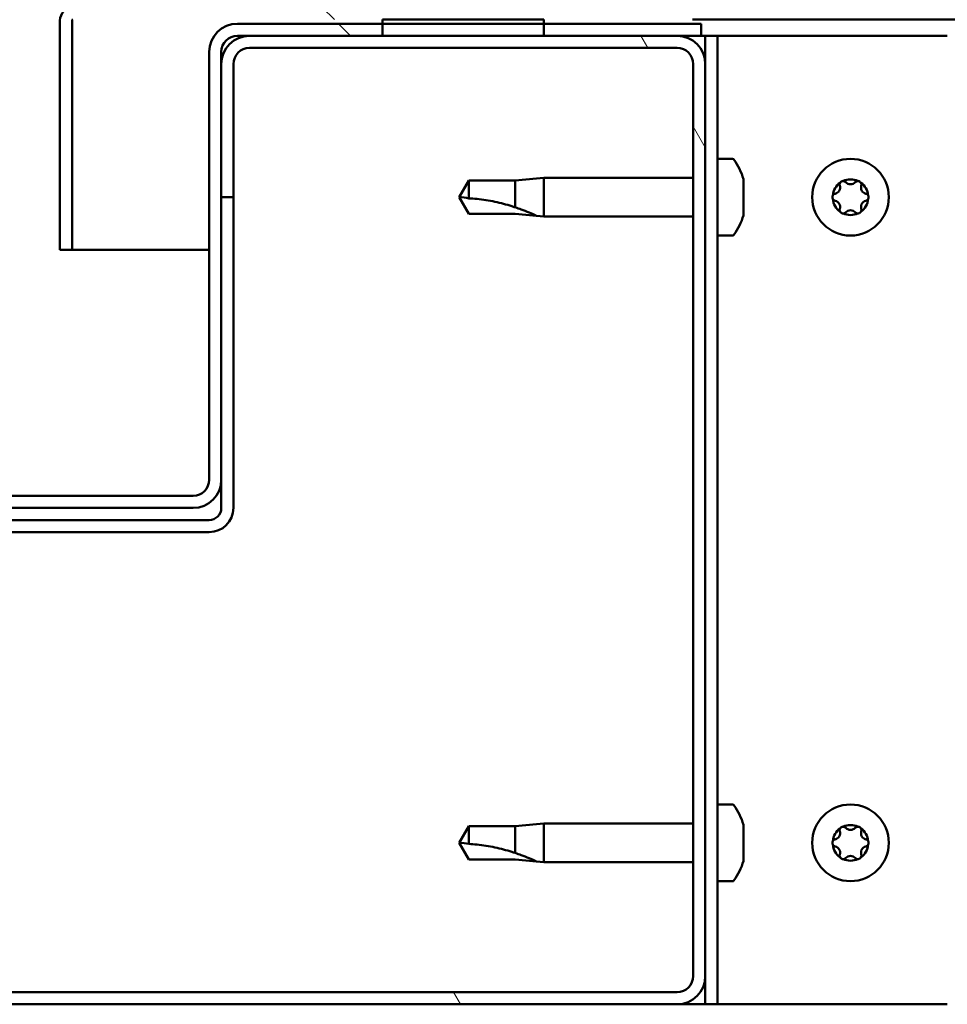
# Model space of a CAD drawing. Units: millimetres. Extents: x -6299 to 24586, y 2975 to 8837.
# Drawn here: x 6449 to 6564, y 7310 to 7432 of the extents above; entities that cross this region are included whole.
import ezdxf

# ---------------------------------------------------------------- set-up
doc = ezdxf.new("R2010")
doc.units = ezdxf.units.MM
doc.header["$LTSCALE"] = 25
doc.layers.add('Hatch (ISO)', color=7, linetype='Continuous', lineweight=18)
doc.layers.add('Visible (ISO)', color=7, linetype='Continuous', lineweight=50)
pattern_1 = [(135.0002, (0, 0), (-56.1264, -56.1268), [])]

msp = doc.modelspace()

# ---------------------------------------------------------------- hatches: boundary and pattern name
at = {"layer": 'Hatch (ISO)'}
h = msp.add_hatch(dxfattribs=at)
h.set_pattern_fill('ANSI31', color=256, scale=635, angle=90.0002, style=0)
h.set_pattern_definition(pattern_1)
edge = h.paths.add_edge_path()
edge.add_line((6532.18, 7456.8), (6532.18, 7433.4))
edge.add_ellipse((6532.08, 7433.4), major_axis=(0.1, 0), ratio=1, start_angle=270, end_angle=360, ccw=False)
edge.add_line((6532.08, 7433.3), (6455.28, 7433.3))
edge.add_ellipse((6455.28, 7431.7), major_axis=(0, 1.6), ratio=1, start_angle=0, end_angle=90)
edge.add_line((6453.68, 7431.7), (6453.68, 7403.3))
edge.add_line((6453.68, 7403.3), (6455.18, 7403.3))
edge.add_line((6455.18, 7403.3), (6455.18, 7431.7))
edge.add_ellipse((6455.28, 7431.7), major_axis=(-0.1, 0), ratio=1, start_angle=270, end_angle=360, ccw=False)
edge.add_line((6455.28, 7431.8), (6493.68, 7431.8))
edge.add_line((6493.68, 7431.8), (6513.68, 7431.8))
edge.add_line((6513.68, 7431.8), (6532.08, 7431.8))
edge.add_ellipse((6532.08, 7433.4), major_axis=(0, -1.6), ratio=1, start_angle=0, end_angle=90)
edge.add_line((6533.68, 7433.4), (6533.68, 7456.8))
edge.add_line((6533.68, 7456.8), (6532.18, 7456.8))
h = msp.add_hatch(dxfattribs=at)
h.set_pattern_fill('ANSI31', color=256, scale=635, angle=90.0002, style=0)
h.set_pattern_definition(pattern_1)
edge = h.paths.add_edge_path()
edge.add_ellipse((6391.68, 7427.8), major_axis=(0, 2), ratio=1, start_angle=270, end_angle=360)
edge.add_line((6391.68, 7429.8), (6390.18, 7429.8))
edge.add_line((6390.18, 7429.8), (6373.68, 7429.8))
edge.add_line((6373.68, 7429.8), (6353.68, 7429.8))
edge.add_line((6353.68, 7429.8), (6337.18, 7429.8))
edge.add_line((6337.18, 7429.8), (6334.18, 7429.8))
edge.add_line((6334.18, 7429.8), (6334.18, 7431.3))
edge.add_line((6334.18, 7431.3), (6353.68, 7431.3))
edge.add_line((6353.68, 7431.3), (6373.68, 7431.3))
edge.add_line((6373.68, 7431.3), (6391.68, 7431.3))
edge.add_ellipse((6391.68, 7427.8), major_axis=(3.5, 0), ratio=1, start_angle=0, end_angle=90, ccw=False)
edge.add_line((6395.18, 7427.8), (6395.18, 7374.8))
edge.add_ellipse((6397.18, 7374.8), major_axis=(0, -2), ratio=1, start_angle=270, end_angle=360)
edge.add_line((6397.18, 7372.8), (6470.18, 7372.8))
edge.add_ellipse((6470.18, 7374.8), major_axis=(2, 0), ratio=1, start_angle=270, end_angle=360)
edge.add_line((6472.18, 7374.8), (6472.18, 7427.8))
edge.add_ellipse((6475.68, 7427.8), major_axis=(0, 3.5), ratio=1, start_angle=0, end_angle=90, ccw=False)
edge.add_line((6475.68, 7431.3), (6493.68, 7431.3))
edge.add_line((6493.68, 7431.3), (6513.68, 7431.3))
edge.add_line((6513.68, 7431.3), (6533.18, 7431.3))
edge.add_line((6533.18, 7431.3), (6533.18, 7429.8))
edge.add_line((6533.18, 7429.8), (6530.18, 7429.8))
edge.add_line((6530.18, 7429.8), (6513.68, 7429.8))
edge.add_line((6513.68, 7429.8), (6493.68, 7429.8))
edge.add_line((6493.68, 7429.8), (6477.18, 7429.8))
edge.add_line((6477.18, 7429.8), (6475.68, 7429.8))
edge.add_ellipse((6475.68, 7427.8), major_axis=(-2, 0), ratio=1, start_angle=270, end_angle=360)
edge.add_line((6473.68, 7427.8), (6473.68, 7426.3))
edge.add_line((6473.68, 7426.3), (6473.68, 7409.8))
edge.add_line((6473.68, 7409.8), (6473.68, 7374.8))
edge.add_ellipse((6470.18, 7374.8), major_axis=(0, -3.5), ratio=1, start_angle=0, end_angle=90, ccw=False)
edge.add_line((6470.18, 7371.3), (6397.18, 7371.3))
edge.add_ellipse((6397.18, 7374.8), major_axis=(-3.5, 0), ratio=1, start_angle=0, end_angle=90, ccw=False)
edge.add_line((6393.68, 7374.8), (6393.68, 7409.8))
edge.add_line((6393.68, 7409.8), (6393.68, 7426.3))
edge.add_line((6393.68, 7426.3), (6393.68, 7427.8))
h = msp.add_hatch(dxfattribs=at)
h.set_pattern_fill('ANSI31', color=256, scale=635, angle=-15, style=0)
h.set_pattern_definition([(30, (0, 0), (-39.6875, 68.74075), [])])
h.paths.add_polyline_path([(7703.68, 7431.8), (7703.68, 7429.8), (7723.68, 7429.8), (7723.68, 7431.8)])
h.paths.add_polyline_path([(6493.68, 7431.8), (6493.68, 7431.3), (6493.68, 7429.8), (6513.68, 7429.8), (6513.68, 7431.3), (6513.68, 7431.8)])
h = msp.add_hatch(dxfattribs=at)
h.set_pattern_fill('ANSI31', color=256, scale=635, angle=75.0002, style=0)
h.set_pattern_definition([(120.0002, (0, 0), (-68.74064, -39.6877), [])])
edge = h.paths.add_edge_path()
edge.add_ellipse((6337.18, 7313.3), major_axis=(-3.5, 0), ratio=1, start_angle=0, end_angle=90)
edge.add_line((6337.18, 7309.8), (6530.18, 7309.8))
edge.add_ellipse((6530.18, 7313.3), major_axis=(0, -3.5), ratio=1, start_angle=0, end_angle=90)
edge.add_line((6533.68, 7313.3), (6533.68, 7426.3))
edge.add_ellipse((6530.18, 7426.3), major_axis=(3.5, 0), ratio=1, start_angle=0, end_angle=90)
edge.add_line((6530.18, 7429.8), (6513.68, 7429.8))
edge.add_line((6513.68, 7429.8), (6493.68, 7429.8))
edge.add_line((6493.68, 7429.8), (6477.18, 7429.8))
edge.add_ellipse((6477.18, 7426.3), major_axis=(0, 3.5), ratio=1, start_angle=0, end_angle=90)
edge.add_line((6473.68, 7426.3), (6473.68, 7409.8))
edge.add_line((6473.68, 7409.8), (6475.18, 7409.8))
edge.add_line((6475.18, 7409.8), (6475.18, 7426.3))
edge.add_ellipse((6477.18, 7426.3), major_axis=(-2, 0), ratio=1, start_angle=270, end_angle=360, ccw=False)
edge.add_line((6477.18, 7428.3), (6530.18, 7428.3))
edge.add_ellipse((6530.18, 7426.3), major_axis=(0, 2), ratio=1, start_angle=270, end_angle=360, ccw=False)
edge.add_line((6532.18, 7426.3), (6532.18, 7313.3))
edge.add_ellipse((6530.18, 7313.3), major_axis=(2, 0), ratio=1, start_angle=270, end_angle=360, ccw=False)
edge.add_line((6530.18, 7311.3), (6337.18, 7311.3))
edge.add_ellipse((6337.18, 7313.3), major_axis=(0, -2), ratio=1, start_angle=270, end_angle=360, ccw=False)
edge.add_line((6335.18, 7313.3), (6335.18, 7426.3))
edge.add_ellipse((6337.18, 7426.3), major_axis=(-2, 0), ratio=1, start_angle=270, end_angle=360, ccw=False)
edge.add_line((6337.18, 7428.3), (6390.18, 7428.3))
edge.add_ellipse((6390.18, 7426.3), major_axis=(0, 2), ratio=1, start_angle=270, end_angle=360, ccw=False)
edge.add_line((6392.18, 7426.3), (6392.18, 7409.8))
edge.add_line((6392.18, 7409.8), (6393.68, 7409.8))
edge.add_line((6393.68, 7409.8), (6393.68, 7426.3))
edge.add_ellipse((6390.18, 7426.3), major_axis=(3.5, 0), ratio=1, start_angle=0, end_angle=90)
edge.add_line((6390.18, 7429.8), (6373.68, 7429.8))
edge.add_line((6373.68, 7429.8), (6353.68, 7429.8))
edge.add_line((6353.68, 7429.8), (6337.18, 7429.8))
edge.add_ellipse((6337.18, 7426.3), major_axis=(0, 3.5), ratio=1, start_angle=0, end_angle=90)
edge.add_line((6333.68, 7426.3), (6333.68, 7313.3))

# ---------------------------------------------------------------- linework, layer by layer
at = {"layer": 'Visible (ISO)'}
for p, q in [((6453.68, 7431.8), (6453.69, 7431.8)), ((6453.68, 7431.7), (6453.68, 7431.8)), ((6453.68, 7431.7), (6453.68, 7403.3)), ((6455.18, 7403.3), (6455.18, 7431.7)), ((6533.18, 7431.3), (6475.68, 7431.3)), ((6493.68, 7431.8), (6493.68, 7429.8)), ((6513.68, 7431.8), (6493.68, 7431.8)), ((6513.68, 7429.8), (6513.68, 7431.8)), ((7189.99, 7431.8), (6532.08, 7431.8)), ((6533.18, 7429.8), (6533.18, 7431.3)), ((6475.68, 7429.8), (6533.18, 7429.8)), ((6530.18, 7429.8), (6477.18, 7429.8)), ((6493.68, 7429.8), (6513.68, 7429.8)), ((6533.18, 7429.8), (6533.68, 7429.8)), ((6535.18, 7429.8), (6533.68, 7429.8)), ((6533.68, 7429.8), (6533.68, 7426.3)), ((6535.18, 7429.8), (6535.18, 7309.8)), ((6535.18, 7429.8), (6536.68, 7429.8)), ((6536.68, 7429.8), (6563.68, 7429.8)), ((6472.18, 7427.8), (6472.18, 7374.8)), ((6473.68, 7374.8), (6473.68, 7427.8)), ((6477.18, 7428.3), (6530.18, 7428.3)), ((6473.68, 7426.3), (6473.68, 7409.8)), ((6475.18, 7409.8), (6475.18, 7426.3)), ((6532.18, 7426.3), (6532.18, 7313.3)), ((6533.68, 7313.3), (6533.68, 7426.3)), ((6537.07, 7414.55), (6535.18, 7414.55)), ((6504.37, 7411.85), (6503.18, 7409.8)), ((6504.37, 7411.85), (6504.37, 7409.66)), ((6510.11, 7411.85), (6504.37, 7411.85)), ((6512.76, 7412.1), (6510.11, 7411.85)), ((6510.11, 7411.85), (6510.11, 7408.55)), ((6512.76, 7412.1), (6513.68, 7412.2)), ((6513.68, 7412.2), (6513.68, 7407.4)), ((6532.18, 7412.2), (6513.68, 7412.2)), ((6538.42, 7411.99), (6538.42, 7411.08)), ((6538.42, 7410.71), (6538.42, 7408.88)), ((6473.68, 7409.8), (6475.18, 7409.8)), ((6475.18, 7371.3), (6475.18, 7409.8)), ((6504.37, 7407.75), (6503.18, 7409.8)), ((6538.42, 7408.51), (6538.42, 7407.6)), ((6510.11, 7407.75), (6504.37, 7407.75)), ((6512.76, 7407.49), (6510.11, 7407.75)), ((6512.76, 7407.49), (6513.68, 7407.4)), ((6532.18, 7407.4), (6513.68, 7407.4)), ((6537.07, 7405.05), (6535.18, 7405.05)), ((6453.68, 7403.3), (6455.18, 7403.3)), ((6472.18, 7403.3), (6455.18, 7403.3)), ((6473.68, 7374.8), (6473.68, 7371.3)), ((6470.18, 7372.8), (6397.18, 7372.8)), ((6397.18, 7371.3), (6470.18, 7371.3)), ((6472.18, 7369.8), (6395.18, 7369.8)), ((6395.18, 7368.3), (6472.18, 7368.3)), ((6537.07, 7334.55), (6535.18, 7334.55)), ((6504.37, 7331.85), (6503.18, 7329.8)), ((6504.37, 7331.85), (6504.37, 7329.66)), ((6510.11, 7331.85), (6504.37, 7331.85)), ((6512.76, 7332.1), (6510.11, 7331.85)), ((6510.11, 7331.85), (6510.11, 7328.55)), ((6512.76, 7332.1), (6513.68, 7332.2)), ((6513.68, 7332.2), (6513.68, 7327.4)), ((6532.18, 7332.2), (6513.68, 7332.2)), ((6538.42, 7331.99), (6538.42, 7331.08)), ((6538.42, 7330.71), (6538.42, 7328.88)), ((6504.37, 7327.75), (6503.18, 7329.8)), ((6510.11, 7327.75), (6504.37, 7327.75)), ((6512.76, 7327.49), (6510.11, 7327.75)), ((6512.76, 7327.49), (6513.68, 7327.4)), ((6532.18, 7327.4), (6513.68, 7327.4)), ((6538.42, 7328.51), (6538.42, 7327.6)), ((6537.07, 7325.05), (6535.18, 7325.05)), ((6533.68, 7313.3), (6533.68, 7309.8)), ((6530.18, 7311.3), (6337.18, 7311.3)), ((6337.18, 7309.8), (6530.18, 7309.8)), ((6533.68, 7309.8), (6530.18, 7309.8)), ((6535.18, 7309.8), (6533.68, 7309.8)), ((6535.18, 7309.8), (6536.68, 7309.8)), ((6563.68, 7309.8), (6536.68, 7309.8))]:
    msp.add_line(p, q, dxfattribs=at)
for centre in [(6551.68, 7409.8), (6551.68, 7329.8)]:
    msp.add_circle(centre, 4.75, dxfattribs=at)
for centre, radius, start, end in [((6455.28, 7431.7), 1.6, 90, 180), ((6455.28, 7431.7), 0.1, 90, 180), ((6475.68, 7427.8), 3.5, 90, 180), ((6477.18, 7426.3), 3.5, 90, 180), ((6475.68, 7427.8), 2, 90, 180), ((6530.18, 7426.3), 3.5, 0, 90), ((6477.18, 7426.3), 2, 90, 180), ((6530.18, 7426.3), 2, 0, 90), ((6537.07, 7414.35), 0.2, 35.6853, 90), ((6530.73, 7409.8), 8, 16.3348, 35.6853), ((6551.68, 7409.8), 2.21, 125.5744, 174.4256), ((6550.78, 7411.35), 0.45, 148.4387, 196.6582), ((6551.68, 7409.8), 2.21, 65.5744, 114.4256), ((6550.78, 7411.35), 0.45, 43.3418, 91.5613), ((6551.68, 7412.2), 0.787, 223.3418, 316.6582), ((6552.58, 7411.35), 0.45, 88.4387, 136.6582), ((6552.58, 7411.35), 0.45, 343.3418, 31.5613), ((6551.68, 7409.8), 2.21, 5.5744, 54.4256), ((6549.6, 7411), 0.787, 283.3418, 16.6582), ((6553.77, 7411), 0.787, 163.3418, 256.6582), ((6549.88, 7409.8), 0.45, 103.3418, 151.5613), ((6549.88, 7409.8), 0.45, 208.4387, 256.6582), ((6551.68, 7409.8), 2.21, 185.5744, 234.4256), ((6549.6, 7408.59), 0.787, 343.3418, 76.6582), ((6551.68, 7409.8), 2.21, 305.5744, 354.4256), ((6553.77, 7408.59), 0.787, 103.3418, 196.6582), ((6553.48, 7409.8), 0.45, 28.4387, 76.6582), ((6553.48, 7409.8), 0.45, 283.3418, 331.5613), ((6550.78, 7408.24), 0.45, 163.3418, 211.5613), ((6550.78, 7408.24), 0.45, 268.4387, 316.6582), ((6551.68, 7407.39), 0.787, 43.3418, 136.6582), ((6552.58, 7408.24), 0.45, 223.3418, 271.5613), ((6552.58, 7408.24), 0.45, 328.4387, 16.6582), ((6530.73, 7409.8), 8, 324.3147, 343.6652), ((6551.68, 7409.8), 2.21, 245.5744, 294.4256), ((6537.07, 7405.25), 0.2, 270, 324.3147), ((6470.18, 7374.8), 3.5, 270, 0), ((6470.18, 7374.8), 2, 270, 0), ((6472.18, 7371.3), 3, 270, 0), ((6472.18, 7371.3), 1.5, 270, 0), ((6537.07, 7334.35), 0.2, 35.6853, 90), ((6530.73, 7329.8), 8, 16.3348, 35.6853), ((6551.68, 7329.8), 2.21, 125.5744, 174.4256), ((6549.6, 7331), 0.787, 283.3418, 16.6582), ((6550.78, 7331.35), 0.45, 148.4387, 196.6582), ((6551.68, 7329.8), 2.21, 65.5744, 114.4256), ((6550.78, 7331.35), 0.45, 43.3418, 91.5613), ((6551.68, 7332.2), 0.787, 223.3418, 316.6582), ((6552.58, 7331.35), 0.45, 88.4387, 136.6582), ((6552.58, 7331.35), 0.45, 343.3418, 31.5613), ((6551.68, 7329.8), 2.21, 5.5744, 54.4256), ((6553.77, 7331), 0.787, 163.3418, 256.6582), ((6549.88, 7329.8), 0.45, 103.3418, 151.5613), ((6553.48, 7329.8), 0.45, 28.4387, 76.6582), ((6549.88, 7329.8), 0.45, 208.4387, 256.6582), ((6551.68, 7329.8), 2.21, 185.5744, 234.4256), ((6549.6, 7328.59), 0.787, 343.3418, 76.6582), ((6551.68, 7329.8), 2.21, 305.5744, 354.4256), ((6553.77, 7328.59), 0.787, 103.3418, 196.6582), ((6553.48, 7329.8), 0.45, 283.3418, 331.5613), ((6530.73, 7329.8), 8, 324.3147, 343.6652), ((6550.78, 7328.24), 0.45, 163.3418, 211.5613), ((6550.78, 7328.24), 0.45, 268.4387, 316.6582), ((6551.68, 7329.8), 2.21, 245.5744, 294.4256), ((6551.68, 7327.39), 0.787, 43.3418, 136.6582), ((6552.58, 7328.24), 0.45, 223.3418, 271.5613), ((6552.58, 7328.24), 0.45, 328.4387, 16.6582), ((6537.07, 7325.25), 0.2, 270, 324.3147), ((6530.18, 7313.3), 3.5, 270, 0), ((6530.18, 7313.3), 2, 270, 0)]:
    msp.add_arc(centre, radius, start, end, dxfattribs=at)
for points, knots in [([(6538.42, 7411.99), (6538.42, 7412.01), (6538.41, 7412.03), (6538.41, 7412.04), (6538.41, 7412.05), (6538.41, 7412.05)], [0.17438702, 0.17438702, 0.17438702, 0.17438702, 0.18896797, 0.18896797, 0.19569168, 0.19569168, 0.19569168, 0.19569168]), ([(6550.4, 7411.59), (6550.43, 7411.63), (6550.46, 7411.67), (6550.55, 7411.74), (6550.6, 7411.77), (6550.69, 7411.8), (6550.73, 7411.8), (6550.77, 7411.8)], [0.17438702, 0.17438702, 0.17438702, 0.17438702, 0.18896797, 0.18896797, 0.20586323, 0.20586323, 0.21737852, 0.21737852, 0.21737852, 0.21737852]), ([(6552.6, 7411.8), (6552.64, 7411.8), (6552.7, 7411.79), (6552.8, 7411.75), (6552.85, 7411.72), (6552.92, 7411.66), (6552.95, 7411.62), (6552.97, 7411.59)], [0.17438702, 0.17438702, 0.17438702, 0.17438702, 0.18896797, 0.18896797, 0.20586323, 0.20586323, 0.21737852, 0.21737852, 0.21737852, 0.21737852]), ([(6538.42, 7410.71), (6538.42, 7410.76), (6538.41, 7410.81), (6538.41, 7410.91), (6538.41, 7410.96), (6538.42, 7411.03), (6538.42, 7411.06), (6538.42, 7411.08)], [0.17438702, 0.17438702, 0.17438702, 0.17438702, 0.18896797, 0.18896797, 0.20586323, 0.20586323, 0.21737851, 0.21737851, 0.21737851, 0.21737851]), ([(6504.37, 7409.66), (6504.7, 7409.64), (6505.04, 7409.62), (6506.12, 7409.5), (6506.87, 7409.39), (6508.32, 7409.08), (6509.03, 7408.89), (6509.83, 7408.64), (6509.97, 7408.6), (6510.11, 7408.55)], [1.0298299, 1.0298299, 1.0298299, 1.0298299, 1.1268672, 1.1268672, 1.3401618, 1.3401618, 1.5534565, 1.5534565, 1.5990374, 1.5990374, 1.5990374, 1.5990374]), ([(6549.49, 7409.58), (6549.46, 7409.62), (6549.45, 7409.67), (6549.43, 7409.78), (6549.43, 7409.84), (6549.45, 7409.94), (6549.47, 7409.97), (6549.49, 7410.01)], [0.17438702, 0.17438702, 0.17438702, 0.17438702, 0.18896797, 0.18896797, 0.20586323, 0.20586323, 0.21737852, 0.21737852, 0.21737852, 0.21737852]), ([(6553.88, 7410.01), (6553.9, 7409.97), (6553.92, 7409.92), (6553.94, 7409.81), (6553.93, 7409.75), (6553.91, 7409.65), (6553.9, 7409.62), (6553.88, 7409.58)], [0.17438702, 0.17438702, 0.17438702, 0.17438702, 0.18896797, 0.18896797, 0.20586323, 0.20586323, 0.21737852, 0.21737852, 0.21737852, 0.21737852]), ([(6510.11, 7408.55), (6510.37, 7408.46), (6510.62, 7408.37), (6511.2, 7408.16), (6511.52, 7408.03), (6512.1, 7407.78), (6512.4, 7407.65), (6512.63, 7407.55), (6512.68, 7407.52), (6512.74, 7407.49), (6512.76, 7407.49), (6512.76, 7407.49)], [0.9725494, 0.9725494, 0.9725494, 0.9725494, 1.0547969, 1.0547969, 1.1648244, 1.1648244, 1.2623094, 1.2623094, 1.290226, 1.290226, 1.3181426, 1.3181426, 1.3181426, 1.3181426]), ([(6538.42, 7408.51), (6538.42, 7408.54), (6538.41, 7408.57), (6538.41, 7408.66), (6538.41, 7408.71), (6538.42, 7408.8), (6538.42, 7408.84), (6538.42, 7408.88)], [0.17438702, 0.17438702, 0.17438702, 0.17438702, 0.18896797, 0.18896797, 0.20586323, 0.20586323, 0.21737851, 0.21737851, 0.21737851, 0.21737851]), ([(6550.77, 7407.79), (6550.72, 7407.79), (6550.67, 7407.8), (6550.57, 7407.84), (6550.52, 7407.87), (6550.45, 7407.94), (6550.42, 7407.97), (6550.4, 7408)], [0.17438702, 0.17438702, 0.17438702, 0.17438702, 0.18896797, 0.18896797, 0.20586323, 0.20586323, 0.21737851, 0.21737851, 0.21737851, 0.21737851]), ([(6552.97, 7408), (6552.94, 7407.96), (6552.91, 7407.92), (6552.82, 7407.85), (6552.77, 7407.82), (6552.68, 7407.79), (6552.64, 7407.79), (6552.6, 7407.79)], [0.17438702, 0.17438702, 0.17438702, 0.17438702, 0.18896797, 0.18896797, 0.20586323, 0.20586323, 0.21737851, 0.21737851, 0.21737851, 0.21737851]), ([(6538.41, 7407.55), (6538.41, 7407.55), (6538.41, 7407.55), (6538.42, 7407.57), (6538.42, 7407.58), (6538.42, 7407.6)], [0.19569168, 0.19569168, 0.19569168, 0.19569168, 0.20586323, 0.20586323, 0.21737852, 0.21737852, 0.21737852, 0.21737852]), ([(6538.42, 7331.99), (6538.42, 7332.01), (6538.41, 7332.03), (6538.41, 7332.04), (6538.41, 7332.05), (6538.41, 7332.05)], [0.17438702, 0.17438702, 0.17438702, 0.17438702, 0.18896797, 0.18896797, 0.19569168, 0.19569168, 0.19569168, 0.19569168]), ([(6538.42, 7330.71), (6538.42, 7330.76), (6538.41, 7330.81), (6538.41, 7330.91), (6538.41, 7330.96), (6538.42, 7331.03), (6538.42, 7331.06), (6538.42, 7331.08)], [0.17438702, 0.17438702, 0.17438702, 0.17438702, 0.18896797, 0.18896797, 0.20586323, 0.20586323, 0.21737851, 0.21737851, 0.21737851, 0.21737851]), ([(6550.4, 7331.59), (6550.43, 7331.63), (6550.46, 7331.67), (6550.55, 7331.74), (6550.6, 7331.77), (6550.69, 7331.8), (6550.73, 7331.8), (6550.77, 7331.8)], [0.17438702, 0.17438702, 0.17438702, 0.17438702, 0.18896797, 0.18896797, 0.20586323, 0.20586323, 0.21737852, 0.21737852, 0.21737852, 0.21737852]), ([(6552.6, 7331.8), (6552.64, 7331.8), (6552.7, 7331.79), (6552.8, 7331.75), (6552.85, 7331.72), (6552.92, 7331.66), (6552.95, 7331.62), (6552.97, 7331.59)], [0.17438702, 0.17438702, 0.17438702, 0.17438702, 0.18896797, 0.18896797, 0.20586323, 0.20586323, 0.21737852, 0.21737852, 0.21737852, 0.21737852]), ([(6549.49, 7329.58), (6549.46, 7329.62), (6549.45, 7329.67), (6549.43, 7329.78), (6549.43, 7329.84), (6549.45, 7329.94), (6549.47, 7329.97), (6549.49, 7330.01)], [0.17438702, 0.17438702, 0.17438702, 0.17438702, 0.18896797, 0.18896797, 0.20586323, 0.20586323, 0.21737852, 0.21737852, 0.21737852, 0.21737852]), ([(6553.88, 7330.01), (6553.9, 7329.97), (6553.92, 7329.92), (6553.94, 7329.81), (6553.93, 7329.75), (6553.91, 7329.65), (6553.9, 7329.62), (6553.88, 7329.58)], [0.17438702, 0.17438702, 0.17438702, 0.17438702, 0.18896797, 0.18896797, 0.20586323, 0.20586323, 0.21737852, 0.21737852, 0.21737852, 0.21737852]), ([(6504.37, 7329.66), (6504.7, 7329.64), (6505.04, 7329.62), (6506.12, 7329.5), (6506.87, 7329.39), (6508.32, 7329.08), (6509.03, 7328.89), (6509.83, 7328.64), (6509.97, 7328.6), (6510.11, 7328.55)], [1.0298299, 1.0298299, 1.0298299, 1.0298299, 1.1268672, 1.1268672, 1.3401618, 1.3401618, 1.5534565, 1.5534565, 1.5990374, 1.5990374, 1.5990374, 1.5990374]), ([(6538.42, 7328.51), (6538.42, 7328.54), (6538.41, 7328.57), (6538.41, 7328.66), (6538.41, 7328.71), (6538.42, 7328.8), (6538.42, 7328.84), (6538.42, 7328.88)], [0.17438702, 0.17438702, 0.17438702, 0.17438702, 0.18896797, 0.18896797, 0.20586323, 0.20586323, 0.21737851, 0.21737851, 0.21737851, 0.21737851]), ([(6510.11, 7328.55), (6510.37, 7328.46), (6510.62, 7328.37), (6511.2, 7328.16), (6511.52, 7328.03), (6512.1, 7327.78), (6512.4, 7327.65), (6512.63, 7327.55), (6512.68, 7327.52), (6512.74, 7327.49), (6512.76, 7327.49), (6512.76, 7327.49)], [0.9725494, 0.9725494, 0.9725494, 0.9725494, 1.0547969, 1.0547969, 1.1648244, 1.1648244, 1.2623094, 1.2623094, 1.290226, 1.290226, 1.3181426, 1.3181426, 1.3181426, 1.3181426]), ([(6538.41, 7327.55), (6538.41, 7327.55), (6538.41, 7327.55), (6538.42, 7327.57), (6538.42, 7327.58), (6538.42, 7327.6)], [0.19569168, 0.19569168, 0.19569168, 0.19569168, 0.20586323, 0.20586323, 0.21737852, 0.21737852, 0.21737852, 0.21737852]), ([(6550.77, 7327.79), (6550.72, 7327.79), (6550.67, 7327.8), (6550.57, 7327.84), (6550.52, 7327.87), (6550.45, 7327.94), (6550.42, 7327.97), (6550.4, 7328)], [0.17438702, 0.17438702, 0.17438702, 0.17438702, 0.18896797, 0.18896797, 0.20586323, 0.20586323, 0.21737851, 0.21737851, 0.21737851, 0.21737851]), ([(6552.97, 7328), (6552.94, 7327.96), (6552.91, 7327.92), (6552.82, 7327.85), (6552.77, 7327.82), (6552.68, 7327.79), (6552.64, 7327.79), (6552.6, 7327.79)], [0.17438702, 0.17438702, 0.17438702, 0.17438702, 0.18896797, 0.18896797, 0.20586323, 0.20586323, 0.21737851, 0.21737851, 0.21737851, 0.21737851])]:
    msp.add_open_spline(points, degree=3, knots=knots, dxfattribs=at)
for points in [[(6503.18, 7409.8), (6503.57, 7409.8), (6503.96, 7409.75), (6504.37, 7409.66)], [(6503.18, 7329.8), (6503.57, 7329.8), (6503.96, 7329.75), (6504.37, 7329.66)]]:
    msp.add_open_spline(points, degree=3, dxfattribs=at)

doc.saveas('drawing.dxf')
